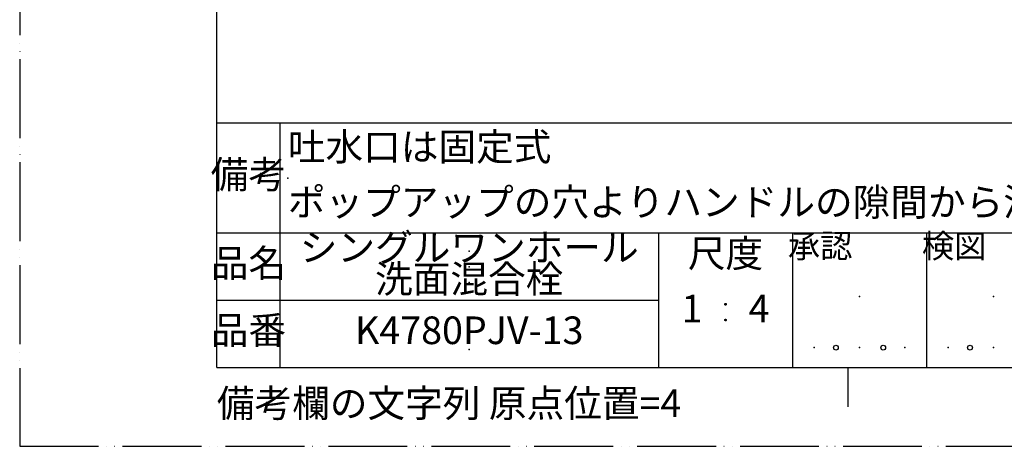
# Model space of a CAD drawing. Units: millimetres. Extents: x 0 to 1002, y 0 to 1188.
# Drawn here: x 0 to 499, y 0 to 216 of the extents above; entities that cross this region are included whole.
import ezdxf

# ---------------------------------------------------------------- set-up
doc = ezdxf.new("R2010")
doc.units = ezdxf.units.MM
doc.linetypes.add('DOT_CENTER', pattern=[14, 12, -1, 0, -1])
doc.linetypes.add('PHANTOM', pattern=[13, 10, -1, 0, -1, 0, -1])
doc.layers.add('1', color=7, linetype='Continuous')
doc.styles.add('CONVERTER_11', font='MS Mincho.ttf', dxfattribs={"width": 0.89})
doc.styles.add('CONVERTER_12', font='txt.shx', dxfattribs={"width": 0.9})

# ---------------------------------------------------------------- blocks, each defined once
blk = doc.blocks.new('開示A4')
at = {"layer": '1', "color": 4, "linetype": 'PHANTOM'}
for p, q in [((0, 297), (0, 0)), ((0, 0), (210, 0))]:
    blk.add_line(p, q, dxfattribs=at)
at = {"layer": '1', "color": 7, "linetype": 'Continuous'}
for p, q in [((25, 10), (25, 148.5)), ((25, 41), (200, 41)), ((200, 27), (25, 27)), ((25, 10), (105, 10)), ((105, 10), (200, 10))]:
    blk.add_line(p, q, dxfattribs=at)
at = {"layer": '1', "color": 2, "linetype": 'Continuous'}
for p, q in [((33, 41), (33, 27)), ((33, 27), (33, 10)), ((81, 27), (81, 10)), ((98, 27), (98, 10)), ((115, 27), (115, 10)), ((25, 18.5), (81, 18.5)), ((105, 10), (105, 5))]:
    blk.add_line(p, q, dxfattribs=at)
at = {"layer": '1', "color": 7, "linetype": 'DOT_CENTER'}
for centre in [(89.5, 18), (89.5, 16)]:
    blk.add_circle(centre, 0.1, dxfattribs=at)
at = {"layer": '1', "color": 7, "linetype": 'Continuous'}
for centre in [(103.5, 12.5), (109.5, 12.5), (120.5, 12.5)]:
    blk.add_circle(centre, 0.3, dxfattribs=at)
at = {"layer": '1', "color": 4}
for p in [(34, 34), (57, 24.75), (57, 22.75), (57, 20.75), (106.5, 19), (123.5, 19), (57, 16.25), (85.25, 17), (93.75, 17), (57, 14.25), (100.75, 12.5), (106.5, 12.5), (112.25, 12.5), (117.75, 12.5), (123.5, 12.5), (57, 12.25)]:
    blk.add_point(p, dxfattribs=at)
at = {"layer": '1', "color": 2, "attachment_point": 5, "style": 'CONVERTER_11'}
for s, insert, char_height, line_spacing_factor in [('備考', (29, 34), 3.5, 0.454545), ('尺度', (89.5, 24), 3.5, 0.545455), ('承認', (101.5, 25), 3, 0.590909), ('検図', (118.5, 25), 3, 0.590909), ('品名', (29, 22.75), 3.5, 0.727273), ('品番', (29, 14.25), 3.5, 0.727273)]:
    blk.add_mtext(s, dxfattribs=dict(at, insert=insert, char_height=char_height, line_spacing_factor=line_spacing_factor))
at = {"layer": '1', "color": 250, "insert": (25, 5), "char_height": 3.5, "attachment_point": 4, "line_spacing_factor": 0.545455, "style": 'CONVERTER_11'}
blk.add_mtext('備考欄の文字列 原点位置=4', dxfattribs=at)

msp = doc.modelspace()

# ---------------------------------------------------------------- block references
at = {"layer": '1', "xscale": 4, "yscale": 4, "zscale": 4}
msp.add_blockref('開示A4', (0, 0), dxfattribs=at)

# ---------------------------------------------------------------- texts
at = {"layer": '1', "color": 7, "char_height": 14}
for s, insert, attachment_point, line_spacing_factor, style in [('吐水口は固定式', (136, 150), 4, 0.545455, 'CONVERTER_11'), ('ポップアップの穴よりハンドルの隙間から浸入した水が出ることがありますが、故障ではありません。', (136, 122), 4, 0.545455, 'CONVERTER_11'), ('シングルワンホール', (228, 99), 5, 0.545455, 'CONVERTER_11'), ('洗面混合栓', (228, 83), 5, 0.545455, 'CONVERTER_11'), ('1', (341, 68), 5, 0.720288, 'CONVERTER_12'), ('4', (375, 68), 5, 0.720288, 'CONVERTER_12'), ('K4780PJV-13', (228, 57), 5, 0.720288, 'CONVERTER_12')]:
    msp.add_mtext(s, dxfattribs=dict(at, insert=insert, attachment_point=attachment_point, line_spacing_factor=line_spacing_factor, style=style))

doc.saveas('drawing.dxf')
